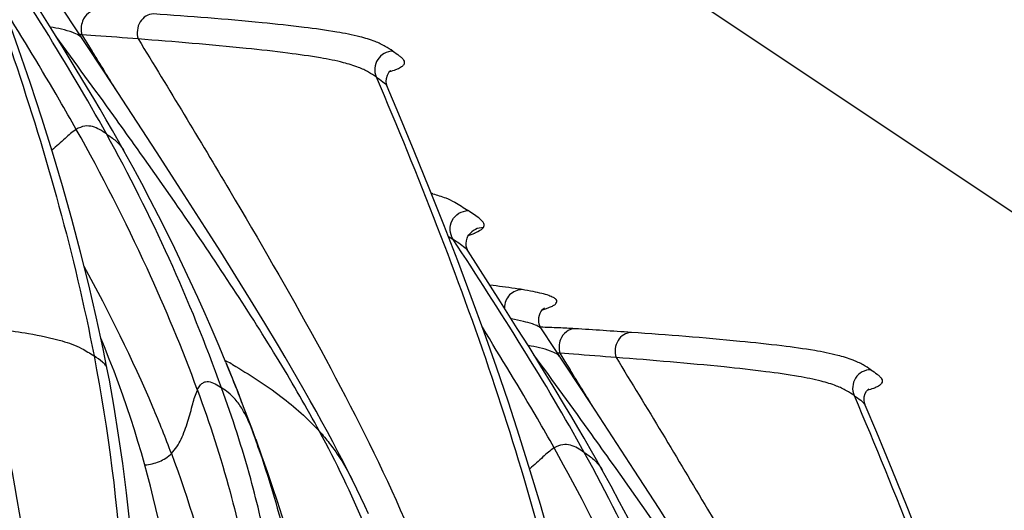
# Model space of a CAD drawing. Units: millimetres. Extents: x 0 to 297, y 0 to 210.
# Drawn here: x 206 to 212, y 157 to 159 of the extents above; entities that cross this region are included whole.
import ezdxf

# ---------------------------------------------------------------- set-up
doc = ezdxf.new("R2010")
doc.units = ezdxf.units.MM
doc.header["$LTSCALE"] = 16.335
doc.layers.add('DTM_AXIS', color=7, linetype='CONTINUOUS')

msp = doc.modelspace()

# ---------------------------------------------------------------- linework, layer by layer
at = {"layer": 'DTM_AXIS', "color": 7, "linetype": 'Continuous'}
for p, q in [((254.74959, 129.5072), (202.42425, 164.38544)), ((206.33698, 159.2757), (206.27294, 159.37783)), ((206.67473, 158.96608), (206.40454, 159.37505)), ((206.40259, 159.16998), (206.33698, 159.2757)), ((206.57988, 159.23588), (206.50555, 159.2413)), ((206.50555, 159.2413), (206.53349, 159.19642)), ((206.53349, 159.19642), (206.56242, 159.14985)), ((206.46942, 159.06089), (206.40259, 159.16998)), ((206.91357, 158.601), (206.67473, 158.96608)), ((208.1769, 158.95765), (208.17709, 158.9572)), ((207.04966, 158.39072), (206.91357, 158.601)), ((207.1807, 158.18605), (207.04966, 158.39072)), ((207.2656, 158.05197), (207.1807, 158.18605)), ((208.67375, 158.16381), (208.68249, 158.16867)), ((208.5105, 158.13894), (208.53788, 158.12086)), ((208.55987, 158.10611), (208.53788, 158.12086)), ((208.62468, 158.14628), (208.62451, 158.14604)), ((207.34837, 157.91986), (207.2656, 158.05197)), ((208.79686, 157.77977), (208.62013, 158.05593)), ((207.42878, 157.78993), (207.34837, 157.91986)), ((207.50649, 157.66255), (207.42878, 157.78993)), ((208.88921, 157.63392), (208.79686, 157.77977)), ((209.03742, 157.74546), (209.03756, 157.74556)), ((208.95325, 157.53179), (208.88921, 157.63392)), ((209.02081, 157.63114), (209.02077, 157.6312)), ((209.291, 157.22216), (209.02081, 157.63114)), ((209.01886, 157.42607), (208.95325, 157.53179)), ((207.29063, 157.45802), (207.29916, 157.4532)), ((209.19614, 157.49197), (209.12182, 157.49739)), ((209.12182, 157.49739), (209.14976, 157.45251)), ((209.14976, 157.45251), (209.17869, 157.40594)), ((209.08568, 157.31698), (209.01886, 157.42607)), ((207.36026, 157.28377), (207.33486, 157.34737)), ((209.52984, 156.85709), (209.291, 157.22216)), ((210.79317, 157.21374), (210.79336, 157.21329)), ((207.43554, 157.08808), (207.41067, 157.15399)), ((207.4586, 157.02577), (207.43554, 157.08808)), ((209.66593, 156.64681), (209.52984, 156.85709)), ((209.79697, 156.44214), (209.66593, 156.64681))]:
    msp.add_line(p, q, dxfattribs=at)
for points in [[(206.64293, 157.41728), (206.62207, 157.52159), (206.58455, 157.69623), (206.54343, 157.87276), (206.49879, 158.05116), (206.45068, 158.2315), (206.39909, 158.41395), (206.34406, 158.59857), (206.28567, 158.78527), (206.22404, 158.9739), (206.15926, 159.16439), (206.09139, 159.35676), (206.02051, 159.55105), (205.9467, 159.74725), (205.87007, 159.94531), (205.79068, 160.14532), (205.70866, 160.34724), (205.62412, 160.55105), (205.56083, 160.70111)], [(206.67222, 158.71769), (206.63857, 158.77621), (206.60473, 158.83435), (206.57085, 158.8919), (206.53697, 158.94886), (206.46942, 159.06089)], [(208.17691, 158.95764), (208.17304, 158.96985), (208.17108, 158.98504), (208.17236, 159.00252), (208.1778, 159.0204), (208.18528, 159.03373), (208.19169, 159.04144), (208.19653, 159.04583)], [(209.2592, 155.67337), (209.23834, 155.77768), (209.20081, 155.95232), (209.1597, 156.12885), (209.11506, 156.30725), (209.06694, 156.48759), (209.01535, 156.67004), (208.96033, 156.85466), (208.90194, 157.04136), (208.84031, 157.22999), (208.77553, 157.42047), (208.70766, 157.61284), (208.63677, 157.80714), (208.56296, 158.00333), (208.48633, 158.2014), (208.40695, 158.40141), (208.32493, 158.60333), (208.24039, 158.80714), (208.1771, 158.9572)], [(206.73768, 158.60158), (206.70564, 158.65882), (206.67222, 158.71769)], [(207.29439, 157.44648), (207.25639, 157.53716), (207.2185, 157.62545), (207.17953, 157.71421), (207.13947, 157.80339), (207.09847, 157.8926), (207.05654, 157.9818), (207.01362, 158.07108), (206.9698, 158.1602), (206.92509, 158.24912), (206.87948, 158.33783), (206.83308, 158.42609), (206.78595, 158.51376), (206.73766, 158.60161)], [(208.62469, 158.14628), (208.62731, 158.14954), (208.63107, 158.15351), (208.6329, 158.15515)], [(208.62016, 158.05589), (208.6196, 158.05679), (208.61599, 158.0635), (208.61236, 158.0729), (208.6097, 158.08435), (208.60872, 158.09837), (208.61034, 158.11382), (208.61423, 158.12728), (208.61905, 158.13762), (208.62451, 158.14604)], [(209.02077, 157.6312), (209.01661, 157.63822), (209.01265, 157.64687), (209.00923, 157.65744), (209.00703, 157.66954), (209.0065, 157.68186), (209.00764, 157.69414), (209.01044, 157.70609), (209.01438, 157.71642), (209.01876, 157.72478), (209.02329, 157.73154), (209.02758, 157.73675), (209.03121, 157.74045), (209.03402, 157.74293), (209.03612, 157.74457), (209.03742, 157.74546)], [(207.96139, 156.85274), (207.93499, 156.90462), (207.90754, 156.95763), (207.87903, 157.01174), (207.84956, 157.06678), (207.81911, 157.12281), (207.78766, 157.17984), (207.75534, 157.23765), (207.72216, 157.29624), (207.6881, 157.35565), (207.65327, 157.41573), (207.6177, 157.47643), (207.58136, 157.5378), (207.50649, 157.66255)], [(206.65572, 157.46532), (206.62872, 157.53221), (206.61034, 157.57618)], [(206.70604, 157.33362), (206.68147, 157.39913), (206.65572, 157.46532)], [(206.7675, 156.56878), (206.74973, 156.73271), (206.72941, 156.89314), (206.70682, 157.04952), (206.68222, 157.20165), (206.65581, 157.34965), (206.64294, 157.41724)], [(207.33486, 157.34737), (207.30941, 157.41), (207.29461, 157.44595)], [(207.01629, 156.11623), (207.0064, 156.17403), (206.99613, 156.2323), (206.98546, 156.29091), (206.97433, 156.34984), (206.96271, 156.40912), (206.95059, 156.46859), (206.93795, 156.52818), (206.92473, 156.58797), (206.9109, 156.64803), (206.89639, 156.70839), (206.88119, 156.76904), (206.86525, 156.83003), (206.84853, 156.89138), (206.831, 156.95309), (206.8126, 157.01522), (206.7933, 157.07779), (206.77305, 157.14084), (206.7518, 157.20445), (206.72947, 157.26871), (206.70604, 157.33362)], [(209.28849, 156.97377), (209.25483, 157.0323), (209.22099, 157.09043), (209.18711, 157.14799), (209.15324, 157.20495), (209.08568, 157.31698)], [(210.79317, 157.21373), (210.7893, 157.22593), (210.78735, 157.24113), (210.78863, 157.2586), (210.79407, 157.27649), (210.80155, 157.28981), (210.80796, 157.29753), (210.8128, 157.30191)], [(207.41067, 157.15399), (207.38557, 157.21921), (207.36026, 157.28377)], [(211.87546, 153.92946), (211.85461, 154.03377), (211.81708, 154.2084), (211.77596, 154.38494), (211.73133, 154.56334), (211.68321, 154.74368), (211.63162, 154.92612), (211.57659, 155.11074), (211.51821, 155.29744), (211.45657, 155.48608), (211.39179, 155.67656), (211.32392, 155.86893), (211.25304, 156.06323), (211.17923, 156.25942), (211.1026, 156.45749), (211.02322, 156.6575), (210.9412, 156.85942), (210.85665, 157.06322), (210.79336, 157.21329)], [(207.76989, 155.99111), (207.75197, 156.06672), (207.73318, 156.14266), (207.71355, 156.21879), (207.69309, 156.29504), (207.67169, 156.37189), (207.64939, 156.44912), (207.62618, 156.52673), (207.60183, 156.6055), (207.57633, 156.68532), (207.54966, 156.76621), (207.52144, 156.8492), (207.49146, 156.93476), (207.45874, 157.0254)], [(209.35394, 156.85767), (209.3219, 156.91491), (209.28849, 156.97377)], [(209.91065, 155.70257), (209.87266, 155.79324), (209.83477, 155.88154), (209.7958, 155.9703), (209.75573, 156.05948), (209.71473, 156.14869), (209.6728, 156.23789), (209.62988, 156.32717), (209.58607, 156.41629), (209.54136, 156.50521), (209.49575, 156.59392), (209.44935, 156.68217), (209.40222, 156.76985), (209.35393, 156.8577)], [(208.07472, 156.61756), (208.05383, 156.66261), (208.03242, 156.70793), (208.0105, 156.7535), (207.98807, 156.7993), (207.96139, 156.85274)]]:
    msp.add_lwpolyline(points, dxfattribs=at)
for centre, radius, start, end in [((202.87493, 108.75024), 50.62141, 85.53725, 85.802803), ((164.60177, 133.11491), 49.38132, 31.530811, 31.817986), ((198.24998, 154.05386), 9.58951, 19.835039, 28.968107), ((208.1735, 157.41549), 0.9879, 75.19144, 75.64395), ((208.42639, 158.2749), 0.09569, 90.23576, 94.20549), ((208.87479, 158.26859), 0.55406, 285.91445, 286.56771), ((209.03819, 157.64303), 0.09628, 89.74669, 95.21478), ((208.8833, 158.23998), 0.52421, 286.56798, 287.23404), ((208.80504, 150.00904), 7.63366, 87.664228, 88.417022), ((208.9663, 153.88627), 3.75307, 86.36644, 87.71167), ((206.77359, 118.44481), 39.26229, 85.998017, 86.450786), ((205.58446, 154.42584), 3.47924, 59.87883, 60.47276), ((205.49119, 107.00633), 50.62141, 85.53725, 85.802803), ((199.59805, 154.25335), 8.33245, 19.993513, 22.52907), ((167.21803, 131.37099), 49.38132, 31.530811, 31.817986), ((200.46972, 154.57226), 7.40427, 18.981837, 19.980753), ((200.86625, 152.30995), 9.58951, 19.835039, 28.968107)]:
    msp.add_arc(centre, radius, start, end, dxfattribs=at)
for points, knots in [([(205.50052, 160.75386), (205.72993, 160.21323), (206.1529, 159.14419), (206.46587, 158.03424), (206.572, 157.48269)], [0, 0, 0, 0, 0.511153, 1, 1, 1, 1]), ([(206.63974, 158.69828), (206.5325, 158.89247), (206.29835, 159.28485), (206.0505, 159.66846), (205.92161, 159.86478)], [0, 0, 0, 0, 0.4857606, 1, 1, 1, 1]), ([(206.47489, 158.72283), (206.44466, 158.77664), (206.31723, 158.999), (206.18381, 159.21786), (206.08166, 159.38343)], [0, 0, 0, 0, 0.2408573, 1, 1, 1, 1]), ([(206.58789, 159.37571), (206.5714, 159.3754), (206.53671, 159.36229), (206.51595, 159.3325), (206.50935, 159.31586)], [0, 0, 0, 0, 0.4794568, 1, 1, 1, 1]), ([(206.89748, 159.35528), (206.8832, 159.35504), (206.85351, 159.34598), (206.82117, 159.312), (206.80586, 159.2662), (206.80893, 159.23337), (206.81383, 159.21817)], [0, 0, 0, 0, 0.2332755, 0.4798954, 0.7390913, 1, 1, 1, 1]), ([(208.20821, 159.15118), (208.19456, 159.16028), (208.16371, 159.18058), (208.10349, 159.20849), (208.01437, 159.23483), (207.88406, 159.26013), (207.70513, 159.28448), (207.37077, 159.3202), (207.09571, 159.34139), (206.89748, 159.35528)], [0, 0, 0, 0, 0.0368384, 0.0828053, 0.1484038, 0.2449855, 0.3806393, 0.5537875, 1, 1, 1, 1]), ([(206.50646, 159.22118), (206.50203, 159.22787), (206.48556, 159.24093), (206.42819, 159.26567), (206.37416, 159.27624), (206.33265, 159.28351)], [0, 0, 0, 0, 0.1284588, 0.3253112, 1, 1, 1, 1]), ([(206.79224, 158.64046), (206.75515, 158.69251), (206.61308, 158.89081), (206.46943, 159.08799), (206.36333, 159.23345)], [0, 0, 0, 0, 0.2619598, 1, 1, 1, 1]), ([(206.81383, 159.21817), (206.98275, 158.94237), (207.31306, 158.39553), (207.78807, 157.57733), (208.21295, 156.75553), (208.44037, 156.18865), (208.53332, 155.90131)], [0, 0, 0, 0, 0.2591624, 0.5119243, 0.7580055, 1, 1, 1, 1]), ([(208.11679, 159.00995), (208.10321, 159.019), (208.07254, 159.03918), (208.01278, 159.06695), (207.92439, 159.09322), (207.79512, 159.11874), (207.61744, 159.14345), (207.28485, 159.1801), (207.01115, 159.20277), (206.81383, 159.21817)], [0, 0, 0, 0, 0.0368502, 0.0827495, 0.1481821, 0.2445456, 0.3800111, 0.5531173, 1, 1, 1, 1]), ([(208.20821, 159.15118), (208.19196, 159.15116), (208.15878, 159.14264), (208.12155, 159.10767), (208.10492, 159.0592), (208.11035, 159.02512), (208.11679, 159.00995)], [0, 0, 0, 0, 0.2478802, 0.497458, 0.7486728, 1, 1, 1, 1]), ([(208.20821, 159.15118), (208.22008, 159.14327), (208.23722, 159.13202), (208.25681, 159.11529), (208.26704, 159.10325), (208.27218, 159.08973), (208.26757, 159.07509), (208.253, 159.06255), (208.24008, 159.05608), (208.23216, 159.05266)], [0, 0, 0, 0, 0.2930293, 0.4204358, 0.5275746, 0.6159919, 0.7036365, 0.8228126, 1, 1, 1, 1]), ([(208.23216, 159.05266), (208.22914, 159.05136), (208.21496, 159.04565), (208.20035, 159.0411), (208.18883, 159.03784)], [0, 0, 0, 0, 0.2156844, 1, 1, 1, 1]), ([(208.11679, 159.00995), (208.3462, 158.46932), (208.76917, 157.40027), (209.08214, 156.29033), (209.18826, 155.73878)], [0, 0, 0, 0, 0.511153, 1, 1, 1, 1]), ([(208.11679, 159.00995), (208.12934, 159.00158), (208.1512, 158.98698), (208.17219, 158.96829), (208.17691, 158.95764)], [0, 0, 0, 0, 0.5644424, 1, 1, 1, 1]), ([(206.63974, 158.69828), (206.62761, 158.70636), (206.60383, 158.72223), (206.5648, 158.74053), (206.51869, 158.74409), (206.48924, 158.73157), (206.47489, 158.72283)], [0, 0, 0, 0, 0.2453564, 0.4811314, 0.7174198, 1, 1, 1, 1]), ([(206.47489, 158.72283), (206.45256, 158.70923), (206.40852, 158.6698), (206.36572, 158.62999), (206.34085, 158.6091)], [0, 0, 0, 0, 0.4459879, 1, 1, 1, 1]), ([(207.13814, 157.29575), (207.05527, 157.5216), (206.85323, 158.00677), (206.61416, 158.47487), (206.47489, 158.72283)], [0, 0, 0, 0, 0.4582671, 1, 1, 1, 1]), ([(206.63974, 158.69828), (206.65761, 158.68637), (206.69621, 158.66044), (206.72562, 158.62327), (206.73766, 158.60161)], [0, 0, 0, 0, 0.4642006, 1, 1, 1, 1]), ([(207.8065, 157.06924), (207.73642, 157.19927), (207.58356, 157.46283), (207.24918, 157.98944), (206.97749, 158.38052), (206.79224, 158.64046)], [0, 0, 0, 0, 0.236826, 0.4882345, 1, 1, 1, 1]), ([(208.426, 158.37059), (208.4502, 158.36419), (208.49154, 158.35155), (208.55696, 158.32043), (208.59645, 158.29432), (208.62073, 158.27813)], [0, 0, 0, 0, 0.3464282, 0.5961623, 1, 1, 1, 1]), ([(208.53788, 158.12086), (208.52804, 158.13585), (208.51633, 158.17192), (208.52859, 158.22679), (208.56674, 158.2679), (208.60302, 158.27811), (208.62073, 158.27813)], [0, 0, 0, 0, 0.2509352, 0.5023007, 0.752108, 1, 1, 1, 1]), ([(208.7036, 158.18555), (208.70614, 158.18886), (208.70987, 158.19686), (208.70602, 158.20993), (208.69706, 158.2212), (208.68005, 158.23686), (208.65416, 158.25584), (208.63215, 158.27052), (208.62073, 158.27813)], [0, 0, 0, 0, 0.0928603, 0.1810665, 0.2868331, 0.4113271, 0.6943901, 1, 1, 1, 1]), ([(208.62181, 158.14185), (208.6247, 158.14288), (208.63556, 158.14683), (208.6463, 158.15109), (208.65408, 158.15447)], [0, 0, 0, 0, 0.2659959, 1, 1, 1, 1]), ([(208.7036, 158.18555), (208.68854, 158.18557), (208.65794, 158.17845), (208.63384, 158.15832), (208.62468, 158.14628)], [0, 0, 0, 0, 0.4987528, 1, 1, 1, 1]), ([(208.65408, 158.15447), (208.65584, 158.15523), (208.66248, 158.15818), (208.66902, 158.16133), (208.67375, 158.16381)], [0, 0, 0, 0, 0.2641681, 1, 1, 1, 1]), ([(208.68249, 158.16867), (208.68476, 158.17001), (208.69237, 158.17481), (208.6997, 158.18047), (208.7036, 158.18555)], [0, 0, 0, 0, 0.291652, 1, 1, 1, 1]), ([(209.25601, 156.95436), (209.14877, 157.14856), (208.91462, 157.54094), (208.66677, 157.92455), (208.53788, 158.12086)], [0, 0, 0, 0, 0.4857606, 1, 1, 1, 1]), ([(208.62012, 158.05595), (208.61374, 158.06588), (208.59293, 158.08292), (208.57179, 158.09801), (208.55987, 158.10611)], [0, 0, 0, 0, 0.4504042, 1, 1, 1, 1]), ([(206.99561, 156.94847), (206.96356, 157.03382), (206.82349, 157.38355), (206.65553, 157.72167), (206.51867, 157.97221)], [0, 0, 0, 0, 0.2420393, 1, 1, 1, 1]), ([(208.91564, 157.84611), (208.90266, 157.84822), (208.84405, 157.85723), (208.78522, 157.86467), (208.7394, 157.87008)], [0, 0, 0, 0, 0.2218387, 1, 1, 1, 1]), ([(208.91564, 157.84611), (208.89083, 157.84594), (208.83894, 157.82353), (208.81863, 157.7714), (208.81822, 157.74594)], [0, 0, 0, 0, 0.4934951, 1, 1, 1, 1]), ([(209.08608, 157.75829), (209.09144, 157.76131), (209.10012, 157.76659), (209.10837, 157.78017), (209.10083, 157.79424), (209.08399, 157.80428), (209.05783, 157.81513), (209.02066, 157.82566), (208.97214, 157.83641), (208.93578, 157.84283), (208.91564, 157.84611)], [0, 0, 0, 0, 0.0774857, 0.128721, 0.1789917, 0.2569536, 0.3740481, 0.5350205, 0.7428751, 1, 1, 1, 1]), ([(209.05806, 157.74584), (209.06078, 157.74684), (209.07033, 157.75049), (209.0797, 157.75469), (209.08608, 157.75829)], [0, 0, 0, 0, 0.2829836, 1, 1, 1, 1]), ([(209.02077, 157.6312), (209.01683, 157.6371), (209.00033, 157.64777), (208.96729, 157.66033), (208.91772, 157.67339), (208.87914, 157.68103), (208.857, 157.68503)], [0, 0, 0, 0, 0.1221894, 0.3227319, 0.6130318, 1, 1, 1, 1]), ([(205.91705, 157.64523), (206.16303, 156.88477), (206.32771, 155.66983), (206.17666, 154.08655), (205.98074, 153.31854), (205.85286, 152.94997)], [0, 0, 0, 0, 0.5034953, 0.754236, 1, 1, 1, 1]), ([(205.91705, 157.64523), (206.01635, 157.63451), (206.17755, 157.61447), (206.37428, 157.57525), (206.49501, 157.5324), (206.54983, 157.49747), (206.572, 157.48269)], [0, 0, 0, 0, 0.4399004, 0.7149345, 0.8826443, 1, 1, 1, 1]), ([(209.09116, 156.97892), (209.06093, 157.03273), (208.93349, 157.25509), (208.80008, 157.47395), (208.69793, 157.63952)], [0, 0, 0, 0, 0.2408573, 1, 1, 1, 1]), ([(209.20415, 157.6318), (209.18767, 157.63148), (209.15298, 157.61838), (209.13222, 157.58859), (209.12562, 157.57195)], [0, 0, 0, 0, 0.4794568, 1, 1, 1, 1]), ([(209.51374, 157.61137), (209.49947, 157.61113), (209.46978, 157.60206), (209.43743, 157.56809), (209.42212, 157.52228), (209.4252, 157.48946), (209.43009, 157.47426)], [0, 0, 0, 0, 0.2332755, 0.4798954, 0.7390913, 1, 1, 1, 1]), ([(210.82448, 157.40727), (210.81083, 157.41637), (210.77997, 157.43667), (210.71976, 157.46458), (210.63064, 157.49091), (210.50033, 157.51621), (210.3214, 157.54056), (209.98704, 157.57628), (209.71197, 157.59748), (209.51374, 157.61137)], [0, 0, 0, 0, 0.0368384, 0.0828053, 0.1484038, 0.2449855, 0.3806393, 0.5537875, 1, 1, 1, 1]), ([(209.12273, 157.47727), (209.1183, 157.48395), (209.10183, 157.49702), (209.04445, 157.52176), (208.99043, 157.53233), (208.94892, 157.5396)], [0, 0, 0, 0, 0.1284588, 0.3253112, 1, 1, 1, 1]), ([(206.572, 157.48269), (206.72901, 156.66672), (206.83401, 155.03729), (206.47635, 153.43838), (206.18716, 152.71392)], [0, 0, 0, 0, 0.5157948, 1, 1, 1, 1]), ([(206.64293, 157.41728), (206.64179, 157.42312), (206.63439, 157.43524), (206.61045, 157.45743), (206.58789, 157.4721), (206.572, 157.48269)], [0, 0, 0, 0, 0.1818343, 0.4157481, 1, 1, 1, 1]), ([(209.40851, 156.89655), (209.37142, 156.94859), (209.22934, 157.1469), (209.0857, 157.34408), (208.97959, 157.48954)], [0, 0, 0, 0, 0.2619598, 1, 1, 1, 1]), ([(209.43009, 157.47426), (209.59901, 157.19846), (209.92933, 156.65162), (210.40434, 155.83342), (210.82921, 155.01162), (211.05664, 154.44474), (211.14958, 154.1574)], [0, 0, 0, 0, 0.2591624, 0.5119243, 0.7580055, 1, 1, 1, 1]), ([(210.73305, 157.26604), (210.71947, 157.27509), (210.68881, 157.29527), (210.62904, 157.32304), (210.54065, 157.34931), (210.41139, 157.37483), (210.2337, 157.39954), (209.90111, 157.43619), (209.62742, 157.45886), (209.43009, 157.47426)], [0, 0, 0, 0, 0.0368502, 0.0827495, 0.1481821, 0.2445456, 0.3800111, 0.5531173, 1, 1, 1, 1]), ([(207.33045, 157.43526), (207.42167, 157.38234), (207.59094, 157.27364), (207.74288, 157.14019), (207.8065, 157.06924)], [0, 0, 0, 0, 0.5253186, 1, 1, 1, 1]), ([(210.82448, 157.40727), (210.80822, 157.40725), (210.77505, 157.39873), (210.73782, 157.36376), (210.72118, 157.31529), (210.72662, 157.28121), (210.73305, 157.26604)], [0, 0, 0, 0, 0.2478802, 0.497458, 0.7486728, 1, 1, 1, 1]), ([(210.82448, 157.40727), (210.83635, 157.39936), (210.85349, 157.3881), (210.87308, 157.37137), (210.8833, 157.35934), (210.88844, 157.34582), (210.88384, 157.33118), (210.86927, 157.31864), (210.85635, 157.31217), (210.84843, 157.30875)], [0, 0, 0, 0, 0.2930293, 0.4204358, 0.5275746, 0.6159919, 0.7036365, 0.8228126, 1, 1, 1, 1]), ([(207.13814, 157.29575), (207.14199, 157.3041), (207.14985, 157.31843), (207.16518, 157.33476), (207.18227, 157.34285), (207.20652, 157.34358), (207.23681, 157.33031), (207.25875, 157.31559), (207.27058, 157.30771)], [0, 0, 0, 0, 0.1697384, 0.299599, 0.4069006, 0.5093878, 0.7375405, 1, 1, 1, 1]), ([(206.99561, 156.94847), (207.01811, 156.97097), (207.0533, 157.02929), (207.08618, 157.12348), (207.11084, 157.2143), (207.12713, 157.2719), (207.13814, 157.29575)], [0, 0, 0, 0, 0.2524907, 0.5278505, 0.7915742, 1, 1, 1, 1]), ([(207.13814, 157.29575), (207.2052, 157.11298), (207.31873, 156.76552), (207.39748, 156.40866), (207.42801, 156.24117)], [0, 0, 0, 0, 0.5334798, 1, 1, 1, 1]), ([(207.52852, 156.39258), (207.4997, 156.53273), (207.4279, 156.84194), (207.32946, 157.14389), (207.27058, 157.30771)], [0, 0, 0, 0, 0.4511298, 1, 1, 1, 1]), ([(207.42831, 157.10233), (207.41549, 157.13206), (207.39145, 157.18217), (207.3502, 157.24271), (207.30994, 157.28134), (207.28302, 157.29941), (207.27058, 157.30771)], [0, 0, 0, 0, 0.3687785, 0.6313775, 0.8296654, 1, 1, 1, 1]), ([(210.84843, 157.30875), (210.8454, 157.30745), (210.83123, 157.30174), (210.81662, 157.29719), (210.80509, 157.29393)], [0, 0, 0, 0, 0.2156844, 1, 1, 1, 1]), ([(210.73305, 157.26604), (210.96246, 156.72541), (211.38543, 155.65636), (211.6984, 154.54642), (211.80453, 153.99487)], [0, 0, 0, 0, 0.511153, 1, 1, 1, 1]), ([(210.73305, 157.26604), (210.74561, 157.25767), (210.76746, 157.24307), (210.78846, 157.22438), (210.79317, 157.21373)], [0, 0, 0, 0, 0.5644424, 1, 1, 1, 1]), ([(207.4586, 157.02577), (207.4561, 157.0326), (207.4465, 157.05832), (207.4363, 157.08381), (207.42831, 157.10233)], [0, 0, 0, 0, 0.2651727, 1, 1, 1, 1]), ([(208.44468, 155.19681), (208.41884, 155.34069), (208.3601, 155.63593), (208.23619, 156.09034), (208.05579, 156.57472), (207.89751, 156.90037), (207.8065, 157.06924)], [0, 0, 0, 0, 0.220717, 0.4542648, 0.7103536, 1, 1, 1, 1]), ([(207.8065, 157.06924), (207.825, 157.04861), (207.89349, 156.96661), (207.95051, 156.87516), (207.9856, 156.8043)], [0, 0, 0, 0, 0.259525, 1, 1, 1, 1]), ([(207.47136, 156.98064), (207.52608, 156.82144), (207.61866, 156.51586), (207.68259, 156.20314), (207.70764, 156.05478)], [0, 0, 0, 0, 0.5280324, 1, 1, 1, 1]), ([(209.09116, 156.97892), (209.06883, 156.96532), (209.02479, 156.92589), (208.98198, 156.88608), (208.95712, 156.86519)], [0, 0, 0, 0, 0.4459879, 1, 1, 1, 1]), ([(209.25601, 156.95436), (209.24387, 156.96245), (209.22009, 156.97832), (209.18106, 156.99662), (209.13495, 157.00018), (209.1055, 156.98765), (209.09116, 156.97892)], [0, 0, 0, 0, 0.2453564, 0.4811314, 0.7174198, 1, 1, 1, 1]), ([(209.7544, 155.55184), (209.67153, 155.77769), (209.4695, 156.26286), (209.23043, 156.73096), (209.09116, 156.97892)], [0, 0, 0, 0, 0.4582671, 1, 1, 1, 1]), ([(206.85025, 156.88599), (206.87729, 156.88906), (206.93033, 156.90035), (206.97701, 156.92987), (206.99561, 156.94847)], [0, 0, 0, 0, 0.5084989, 1, 1, 1, 1]), ([(206.99561, 156.94847), (207.0906, 156.69546), (207.24779, 156.17549), (207.33474, 155.63963), (207.36339, 155.37006)], [0, 0, 0, 0, 0.4992259, 1, 1, 1, 1]), ([(209.25601, 156.95436), (209.27388, 156.94245), (209.31248, 156.91653), (209.34189, 156.87936), (209.35393, 156.8577)], [0, 0, 0, 0, 0.4642006, 1, 1, 1, 1]), ([(210.42276, 155.32533), (210.35268, 155.45536), (210.19983, 155.71892), (209.86545, 156.24553), (209.59376, 156.63661), (209.40851, 156.89655)], [0, 0, 0, 0, 0.236826, 0.4882345, 1, 1, 1, 1])]:
    msp.add_open_spline(points, degree=3, knots=knots, dxfattribs=at)
for points in [[(206.50935, 159.31586), (206.50016, 159.29273), (206.49874, 159.26524), (206.50555, 159.2413)], [(206.50555, 159.2413), (206.50097, 159.24163), (206.49642, 159.24232), (206.49191, 159.24317)], [(209.03861, 157.73931), (209.04514, 157.74133), (209.05164, 157.74349), (209.05806, 157.74584)], [(209.12562, 157.57195), (209.11643, 157.54882), (209.11501, 157.52132), (209.12182, 157.49739)], [(209.12182, 157.49739), (209.11724, 157.49772), (209.11269, 157.49841), (209.10817, 157.49925)]]:
    msp.add_open_spline(points, degree=3, dxfattribs=at)

doc.saveas('drawing.dxf')
